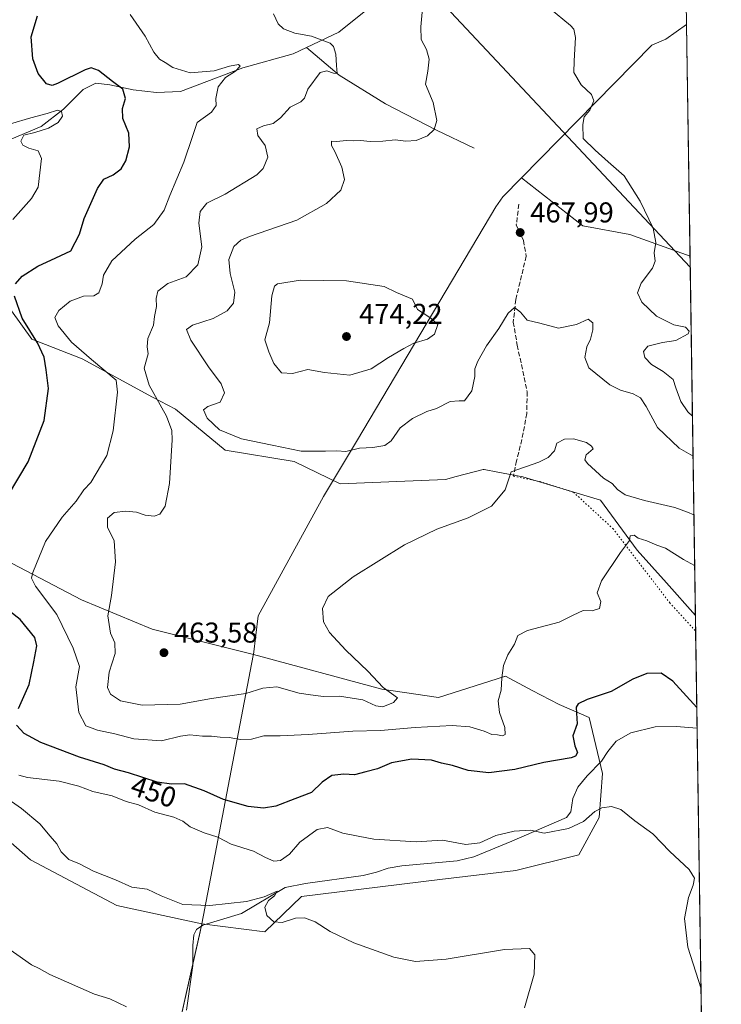
# Model space of a CAD drawing. Units: metres. Extents: x 600895 to 604355, y 4710658 to 4713022.
# Drawn here: x 604105 to 604350, y 4711176 to 4711520 of the extents above; entities that cross this region are included whole.
import ezdxf
from ezdxf.enums import TextEntityAlignment as Align

# ---------------------------------------------------------------- set-up
doc = ezdxf.new("R2010")
doc.units = ezdxf.units.M
doc.header["$MEASUREMENT"] = 0
doc.linetypes.add('DGN Style 3', pattern=[2.307223458686699, 1.648016756204785, -0.6592067024819142])
doc.linetypes.add('DGN Style 5', pattern=[1.1536117293433497, 0.4944050268614355, -0.6592067024819142])
for name, color, linetype, lineweight in [('Arbolado forestal CxS', 92, 'Continuous', 0), ('Comarca', 135, 'Continuous', 13), ('Comarca CxS', 21, 'Continuous', 0), ('Comunidad Autónoma CxS', 142, 'Continuous', 0), ('Corriente natural lineal', 142, 'Continuous', 13), ('Cultivos herbáceos CxS', 92, 'Continuous', 0), ('Curva de nivel maestra', 30, 'Continuous', 30), ('Curva de nivel normal', 30, 'Continuous', 0), ('Matorral CxS', 135, 'Continuous', 0), ('Municipio', 91, 'Continuous', 13), ('Municipio CxS', 4, 'Continuous', 0), ('Núcleo urbano CxS', 7, 'Continuous', 0), ('Provincia CxS', 1, 'Continuous', 0), ('Punto de cota en terreno', 7, 'Continuous', 0), ('Rótulo de curva de nivel directora', 7, 'Continuous', 0), ('Rótulo de punto de cota en terreno', 7, 'Continuous', 0), ('Senda', 7, 'DGN Style 3', 0), ('Senda virtual', 7, 'DGN Style 5', 0), ('Tendido', 6, 'Continuous', 0)]:
    doc.layers.add(name, color=color, linetype=linetype, lineweight=lineweight)
doc.styles.add('Style-Arial', font='txt')

# ---------------------------------------------------------------- blocks, each defined once
blk = doc.blocks.new('*U16')
at = {"layer": 'Cultivos herbáceos CxS', "color": 92, "linetype": 'Continuous', "lineweight": 0}
for points in [[(604102.0428999999, 4711418.0219, 448.7375999999931), (604109.1645000001, 4711408.056100001, 450.3549000000058), (604126.6596999997, 4711401.238700001, 454.6940000000032), (604151.2452999996, 4711387.764699999, 459.2917000000016), (604159.2890999997, 4711383.6735, 461.6857000000019), (604176.6520999996, 4711369.298699999, 463.6248000000051), (604200.7253000002, 4711365.384500001, 464.8830000000017), (604216.7506999997, 4711357.551300001, 463.7253000000055), (604253.5317000002, 4711359.0405, 461.8666999999987), (604257.3614999996, 4711360.067700001, 461.790599999993), (604266.7452999996, 4711362.584100001, 461.4159999999974), (604267.0966999996, 4711362.519099999, 461.3766999999935), (604271.8028999995, 4711361.6469, 460.979800000001), (604280.5853000004, 4711360.019099999, 460.225099999996), (604307.7481000006, 4711351.813899999, 457.7492000000057), (604320.5610999997, 4711334.3781, 455.0497999999934), (604330.7115000002, 4711322.968900001, 453.225900000005), (604340.8537999997, 4711311.5778, 452.4879999999976), (604345.0931000002, 4711028.9648, 441.4496999999974)], [(604154.6083000004, 4711142.146700001, 435.4533999999985), (604167.8816999998, 4711201.103499999, 438.3209999999963), (604168.4993000003, 4711203.846100001, 438.8176999999997), (604190.4870999996, 4711201.0933, 439.5105999999942), (604203.3016999997, 4711213.4003, 441.284799999994), (604251.5932999998, 4711219.357100001, 443.1589999999997), (604278.1640999997, 4711222.5087, 443.5773999999947), (604300.1725000005, 4711227.9935, 443.4296999999933), (604307.1941000001, 4711241.049100001, 445.1190999999963), (604308.3844999997, 4711256.378699999, 447.0639999999985), (604303.7588999998, 4711275.964500001, 449.5959000000003), (604293.2599, 4711280.488299999, 451.6352999999945), (604283.9024999999, 4711285.406300001, 453.358699999997), (604274.5455, 4711290.324100001, 455.165599999993), (604274.2632999998, 4711290.2349, 455.2011000000057), (604274.1687000003, 4711290.2051, 455.2130999999936), (604266.4769000001, 4711287.7873, 456.1594000000041), (604251.1590999998, 4711282.972899999, 458.2767000000022), (604231.3016999997, 4711285.862299999, 460.0975000000035), (604186.4896999998, 4711297.9441, 461.7736000000005), (604151.1161000002, 4711306.733899999, 461.7810999999929), (604126.5137, 4711316.989499999, 458.2428000000073), (604090.1253000004, 4711335.965500001, 451.0771999999997)]]:
    blk.add_polyline3d(points, dxfattribs=at)
blk = doc.blocks.new('*U17')
at = {"layer": 'Comarca CxS', "color": 21, "linetype": 'Continuous', "lineweight": 0, "flags": 128}
blk.add_lwpolyline([(604155.9969999997, 4711148.331000002), (604165.8370000012, 4711192.033000001), (604167.6500000004, 4711200.084000001), (604168.4990000009, 4711203.856000002), (604186.4269999994, 4711297.635), (604186.488000001, 4711297.954999999), (604188.132000001, 4711311.421999999), (604211.0140000001, 4711353.097999999), (604222.7959999995, 4711372.912), (604271.1840000012, 4711454.278000002), (604273.6320000011, 4711457.822000001), (604325.623999999, 4711510.74), (604330.4770000002, 4711512.869000001), (604337.7576863274, 4711517.982450043), (604349.9000007838, 4710708.509982869)], dxfattribs=at)
blk = doc.blocks.new('*U18')
at = {"layer": 'Municipio CxS', "color": 4, "linetype": 'Continuous', "lineweight": 0, "flags": 128}
blk.add_lwpolyline([(604155.9969999997, 4711148.331000002), (604165.8370000012, 4711192.033000001), (604167.6500000004, 4711200.084000001), (604168.4990000009, 4711203.856000002), (604186.4269999994, 4711297.635), (604186.488000001, 4711297.954999999), (604188.132000001, 4711311.421999999), (604211.0140000001, 4711353.097999999), (604222.7959999995, 4711372.912), (604271.1840000012, 4711454.278000002), (604273.6320000011, 4711457.822000001), (604325.623999999, 4711510.74), (604330.4770000002, 4711512.869000001), (604337.7576863274, 4711517.982450043), (604349.9000007838, 4710708.509982869)], dxfattribs=at)
blk = doc.blocks.new('5PATER')
at = {"layer": 'Núcleo urbano CxS', "linetype": 'Continuous', "lineweight": 0}
h = blk.add_hatch(color=51, dxfattribs=at)
edge = h.paths.add_edge_path()
edge.add_ellipse((0, 0), major_axis=(-0.1095731443231308, -0.1110710700762829), ratio=0.9994222409660322, start_angle=0, end_angle=360)

msp = doc.modelspace()

# ---------------------------------------------------------------- linework, layer by layer
at = {"layer": 'Arbolado forestal CxS', "color": 92, "linetype": 'Continuous', "lineweight": 0, "extrusion": (0.001663662962971526, -0.1109067601804982, 0.9938294233779816), "elevation": -521062.5870211996, "flags": 128}
msp.add_lwpolyline([(674937.2107827922, 4673042.374742455), (674937.2107827922, 4672962.603187886)], dxfattribs=at)
at = {"layer": 'Arbolado forestal CxS', "color": 92, "linetype": 'Continuous', "lineweight": 0, "extrusion": (0.002230711804408786, -0.1487072064735007, 0.9888787542806718), "elevation": -698810.417514674, "flags": 128}
msp.add_lwpolyline([(674937.8798001724, 4649622.318587248), (674937.8798001724, 4649495.425765385)], dxfattribs=at)
at = {"layer": 'Arbolado forestal CxS', "color": 92, "linetype": 'Continuous', "lineweight": 0}
for points in [[(604336.5687999995, 4711597.2422, 482.9661999999954), (604337.7577999998, 4711517.971799999, 474.1180000000023), (604330.4748999998, 4711512.8551, 473.2883000000002), (604325.6249000002, 4711510.725099999, 472.7942000000039), (604280.1321, 4711464.4343, 468.2494000000006), (604301.5997000001, 4711447.7119, 468.9474999999948), (604318.0005000001, 4711444.635299999, 469.2728999999963), (604338.9718000004, 4711437.045299999, 471.3600000000006), (604340.8537999997, 4711311.5778, 452.4879999999976), (604330.7115000002, 4711322.968900001, 453.225900000005), (604320.5610999997, 4711334.3781, 455.0497999999934), (604307.7481000006, 4711351.813899999, 457.7492000000057), (604280.5853000004, 4711360.019099999, 460.225099999996), (604271.8028999995, 4711361.6469, 460.979800000001), (604267.0966999996, 4711362.519099999, 461.3766999999935), (604266.7452999996, 4711362.584100001, 461.4159999999974), (604257.3614999996, 4711360.067700001, 461.790599999993), (604253.5317000002, 4711359.0405, 461.8666999999987), (604216.7506999997, 4711357.551300001, 463.7253000000055), (604200.7253000002, 4711365.384500001, 464.8830000000017), (604176.6520999996, 4711369.298699999, 463.6248000000051), (604159.2890999997, 4711383.6735, 461.6857000000019), (604151.2452999996, 4711387.764699999, 459.2917000000016), (604126.6596999997, 4711401.238700001, 454.6940000000032), (604109.1645000001, 4711408.056100001, 450.3549000000058), (604102.0428999999, 4711418.0219, 448.7375999999931)], [(604337.7577999998, 4711517.971799999, 474.1180000000023), (604330.4748999998, 4711512.8551, 473.2883000000002), (604325.6249000002, 4711510.725099999, 472.7942000000039), (604280.1321, 4711464.4343, 468.2494000000006), (604301.5997000001, 4711447.7119, 468.9474999999948), (604318.0005000001, 4711444.635299999, 469.2728999999963), (604338.9718000004, 4711437.045299999, 471.3600000000006)], [(604102.0428999999, 4711418.0219, 448.7375999999931), (604109.1645000001, 4711408.056100001, 450.3549000000058), (604126.6596999997, 4711401.238700001, 454.6940000000032), (604151.2452999996, 4711387.764699999, 459.2917000000016), (604159.2890999997, 4711383.6735, 461.6857000000019), (604176.6520999996, 4711369.298699999, 463.6248000000051), (604200.7253000002, 4711365.384500001, 464.8830000000017), (604216.7506999997, 4711357.551300001, 463.7253000000055), (604253.5317000002, 4711359.0405, 461.8666999999987), (604257.3614999996, 4711360.067700001, 461.790599999993), (604266.7452999996, 4711362.584100001, 461.4159999999974), (604267.0966999996, 4711362.519099999, 461.3766999999935), (604271.8028999995, 4711361.6469, 460.979800000001), (604280.5853000004, 4711360.019099999, 460.225099999996), (604307.7481000006, 4711351.813899999, 457.7492000000057), (604320.5610999997, 4711334.3781, 455.0497999999934), (604330.7115000002, 4711322.968900001, 453.225900000005), (604340.8537999997, 4711311.5778, 452.4879999999976)], [(604090.1253000004, 4711335.965500001, 451.0771999999997), (604126.5137, 4711316.989499999, 458.2428000000073), (604151.1161000002, 4711306.733899999, 461.7810999999929), (604186.4896999998, 4711297.9441, 461.7736000000005), (604231.3016999997, 4711285.862299999, 460.0975000000035), (604251.1590999998, 4711282.972899999, 458.2767000000022), (604266.4769000001, 4711287.7873, 456.1594000000041), (604274.1687000003, 4711290.2051, 455.2130999999936), (604274.2632999998, 4711290.2349, 455.2011000000057), (604274.5455, 4711290.324100001, 455.165599999993), (604283.9024999999, 4711285.406300001, 453.358699999997), (604293.2599, 4711280.488299999, 451.6352999999945), (604303.7588999998, 4711275.964500001, 449.5959000000003), (604308.3844999997, 4711256.378699999, 447.0639999999985), (604307.1941000001, 4711241.049100001, 445.1190999999963), (604300.1725000005, 4711227.9935, 443.4296999999933), (604278.1640999997, 4711222.5087, 443.5773999999947), (604251.5932999998, 4711219.357100001, 443.1589999999997), (604203.3016999997, 4711213.4003, 441.284799999994), (604190.4870999996, 4711201.0933, 439.5105999999942), (604168.4993000003, 4711203.846100001, 438.8176999999997), (604138.8132999997, 4711210.3237, 438.5136000000057), (604108.7024999997, 4711226.2269, 438.3677000000025), (604071.6299000002, 4711258.6623, 436.3828000000067)], [(604168.4993000003, 4711203.846100001, 438.8176999999997), (604190.4870999996, 4711201.0933, 439.5105999999942), (604203.3016999997, 4711213.4003, 441.284799999994), (604251.5932999998, 4711219.357100001, 443.1589999999997), (604278.1640999997, 4711222.5087, 443.5773999999947), (604300.1725000005, 4711227.9935, 443.4296999999933), (604307.1941000001, 4711241.049100001, 445.1190999999963), (604308.3844999997, 4711256.378699999, 447.0639999999985), (604303.7588999998, 4711275.964500001, 449.5959000000003), (604293.2599, 4711280.488299999, 451.6352999999945), (604283.9024999999, 4711285.406300001, 453.358699999997), (604274.5455, 4711290.324100001, 455.165599999993), (604274.2632999998, 4711290.2349, 455.2011000000057), (604274.1687000003, 4711290.2051, 455.2130999999936), (604266.4769000001, 4711287.7873, 456.1594000000041), (604251.1590999998, 4711282.972899999, 458.2767000000022), (604231.3016999997, 4711285.862299999, 460.0975000000035), (604186.4896999998, 4711297.9441, 461.7736000000005), (604151.1161000002, 4711306.733899999, 461.7810999999929), (604126.5137, 4711316.989499999, 458.2428000000073), (604090.1253000004, 4711335.965500001, 451.0771999999997)], [(604071.6299000002, 4711258.6623, 436.3828000000067), (604108.7024999997, 4711226.2269, 438.3677000000025), (604138.8132999997, 4711210.3237, 438.5136000000057), (604168.4993000003, 4711203.846100001, 438.8176999999997)]]:
    msp.add_polyline3d(points, dxfattribs=at)
at = {"layer": 'Comarca', "color": 135, "linetype": 'Continuous', "lineweight": 13, "flags": 128}
msp.add_lwpolyline([(604337.7576863279, 4711517.982450044), (604330.4770000008, 4711512.869), (604325.6240000018, 4711510.740000002), (604273.6320000017, 4711457.822000001), (604271.1840000018, 4711454.278000004), (604222.7960000022, 4711372.912000001), (604211.0140000007, 4711353.097999998), (604188.1320000016, 4711311.421999998), (604186.4880000014, 4711297.955), (604186.427, 4711297.635000001), (604168.4990000015, 4711203.856000002), (604167.6500000008, 4711200.084000002), (604165.8370000018, 4711192.033000002), (604155.9970000003, 4711148.331000002)], dxfattribs=at)
msp.add_lwpolyline([(604337.7576863279, 4711517.982450044), (604330.4770000008, 4711512.869), (604325.6240000018, 4711510.740000002), (604273.6320000017, 4711457.822000001), (604271.1840000018, 4711454.278000004), (604222.7960000022, 4711372.912000001), (604211.0140000007, 4711353.097999998), (604188.1320000016, 4711311.421999998), (604186.4880000014, 4711297.955), (604186.427, 4711297.635000001), (604168.4990000015, 4711203.856000002), (604167.6500000008, 4711200.084000002), (604165.8370000018, 4711192.033000002), (604155.9970000003, 4711148.331000002)], dxfattribs=at)
at = {"layer": 'Comarca CxS', "color": 21, "linetype": 'Continuous', "lineweight": 0, "flags": 128}
msp.add_lwpolyline([(604315.200000785, 4713021.799982847), (604337.7576863274, 4711517.982450043), (604330.4770000002, 4711512.869000001), (604325.623999999, 4711510.74), (604273.6320000011, 4711457.822000001), (604271.1840000012, 4711454.278000002), (604222.7959999995, 4711372.912), (604211.0140000001, 4711353.097999999), (604188.132000001, 4711311.421999999), (604186.488000001, 4711297.954999999), (604186.4269999994, 4711297.635), (604168.4990000009, 4711203.856000002), (604167.6500000004, 4711200.084000001), (604165.8370000012, 4711192.033000001), (604155.9969999997, 4711148.331000002)], dxfattribs=at)
at = {"layer": 'Comunidad Autónoma CxS', "color": 142, "linetype": 'Continuous', "lineweight": 0, "flags": 128}
msp.add_lwpolyline([(602957.9061058379, 4710687.96798602), (600928.530000758, 4710658.019982869), (600923.0346989633, 4711036.691620561), (600894.9600007578, 4712971.269982844), (604315.200000785, 4713021.799982847), (604337.7576863274, 4711517.982450043), (604349.9000007838, 4710708.509982869), (603928.4606416483, 4710702.290698418)], close=True, dxfattribs=at)
at = {"layer": 'Corriente natural lineal', "color": 142, "linetype": 'Continuous', "lineweight": 13}
for points in [[(604249.6700999998, 4711533.4901, 468.4225000000006), (604242.7500999998, 4711530.8201, 466.008799999996), (604227.4901000002, 4711524.300100001, 462.5246999999945), (604216.2801000001, 4711515.340100001, 460.9652999999962), (604205.1001000004, 4711509.970100001, 459.7188000000024)], [(604205.1001000004, 4711509.970100001, 459.7188000000024), (604200.3501000004, 4711507.690099999, 458.8524999999936), (604182.8501000004, 4711502.9001, 456.7752999999939), (604161.0601000005, 4711494.530099999, 453.3589999999967), (604152.7001, 4711494.200099999, 452.146900000007), (604144.5500999996, 4711495.170100001, 450.993100000007), (604136.3201000001, 4711496.940099999, 450.0022999999928), (604131.5201000003, 4711497.5101, 449.2063000000053), (604127.0301000001, 4711495.270099999, 448.4848000000056), (604120.2200999996, 4711488.380100001, 446.903999999995), (604112.4401000004, 4711482.360099999, 445.1230000000069), (604095.3701, 4711475.2501, 443.6573999999965), (604089.2801000001, 4711472.090100001, 443.1012000000047), (604084.8400999998, 4711467.5801, 442.4492000000028), (604078.7200999996, 4711455.9901, 441.6594000000041), (604074.0800999999, 4711454.2401, 441.0819999999949), (604063.8601000002, 4711456.690099999, 440.902700000006), (604055.4301000005, 4711457.390100001, 440.4195000000037), (604044.9700999996, 4711457.6601, 439.1573999999965), (604033.5500999996, 4711457.7301, 438.4802000000054), (604027.6401000004, 4711456.9801, 438.136599999998), (604022.9101, 4711454.170100001, 438.2253999999957)], [(604263.6001000004, 4711474.780099999, 466.3744000000006), (604250.4401000004, 4711481.110099999, 464.8089000000036), (604232.5900999998, 4711490.300100001, 462.4033999999957), (604216.4501, 4711500.2501, 460.2437000000064), (604205.1001000004, 4711509.970100001, 459.7188000000024)], [(604341.4435999999, 4711272.2599, 449.3319999999949), (604341.4401000004, 4711272.2601, 449.3316999999952), (604334.1101000002, 4711272.7401, 448.811600000001), (604326.8101000005, 4711272.6501, 448.5270000000019), (604318.3501000004, 4711270.610099999, 448.3534000000073), (604313.1901000004, 4711267.610099999, 448.0953000000009), (604310.2901, 4711264.100099999, 447.7002999999968), (604308.0301000001, 4711260.710100001, 447.5142000000051), (604303.0800999999, 4711255.530099999, 447.4456000000064), (604299.7600999996, 4711251.600099999, 447.0665000000009), (604298.1001000004, 4711247.640100001, 446.4100000000035), (604297.3300999999, 4711243.030099999, 446.116599999994), (604295.8800999997, 4711241.0101, 446.1478999999963), (604276.7500999998, 4711232.7401, 445.2522000000026), (604263.4301000005, 4711227.2301, 444.266499999998), (604257.6101000002, 4711225.920100001, 443.7617000000028), (604238.3101000005, 4711224.110099999, 443.5541999999987), (604233.5401, 4711223.350099999, 443.2516999999935), (604229.4301000005, 4711221.890100001, 443.0598999999929), (604224.7901, 4711220.720100001, 442.7891999999993), (604204.6700999998, 4711217.9001, 441.2459999999992), (604197.6101000002, 4711216.520099999, 441.5466000000015), (604182.3701, 4711207.440099999, 439.7801999999938), (604168.8601000002, 4711203.4001, 438.6888000000035), (604166.6401000004, 4711201.840100001, 438.3260000000009), (604165.6601, 4711200.0101, 438.2351999999955), (604165.3501000004, 4711196.290100001, 438.043399999995), (604165.3101000005, 4711189.280099999, 437.5761999999959), (604163.1300999997, 4711173.690099999, 436.6100000000006)]]:
    msp.add_polyline3d(points, dxfattribs=at)
at = {"layer": 'Cultivos herbáceos CxS', "color": 92, "linetype": 'Continuous', "lineweight": 0, "extrusion": (0.0005107941858412052, -0.03405287559681471, 0.9994199021196684), "elevation": -159658.2001877404, "flags": 128}
msp.add_lwpolyline([(674934.74671408, 4699212.518675421), (674934.74671408, 4699131.536093841)], dxfattribs=at)
at = {"layer": 'Cultivos herbáceos CxS', "color": 92, "linetype": 'Continuous', "lineweight": 0, "extrusion": (0.001418013099827758, -0.09448918970613991, 0.9955248777742955), "elevation": -443860.5871311338, "flags": 128}
msp.add_lwpolyline([(674968.1942053643, 4680714.750060315), (674968.1942053644, 4680709.267510727)], dxfattribs=at)
at = {"layer": 'Cultivos herbáceos CxS', "color": 92, "linetype": 'Continuous', "lineweight": 0, "extrusion": (0.00116475858442726, -0.07765194832344863, 0.9969798484718799), "elevation": -364687.5832220548, "flags": 128}
msp.add_lwpolyline([(674933.3521674427, 4687547.489651035), (674933.3521674427, 4687513.522656595)], dxfattribs=at)
at = {"layer": 'Cultivos herbáceos CxS', "color": 92, "linetype": 'Continuous', "lineweight": 0, "extrusion": (0.0006771655876017876, -0.04514579137826888, 0.9989801794668386), "elevation": -211836.0015763885, "flags": 128}
msp.add_lwpolyline([(674932.3856121043, 4696903.966614695), (674932.3856121043, 4696803.095910924)], dxfattribs=at)
at = {"layer": 'Cultivos herbáceos CxS', "color": 92, "linetype": 'Continuous', "lineweight": 0}
msp.add_polyline3d([(604338.9718000004, 4711437.045299999, 471.3600000000006), (604318.0005000001, 4711444.635299999, 469.2728999999963), (604301.5997000001, 4711447.7119, 468.9474999999948), (604280.1321, 4711464.4343, 468.2494000000006), (604325.6249000002, 4711510.725099999, 472.7942000000039), (604330.4748999998, 4711512.8551, 473.2883000000002), (604337.7577999998, 4711517.971799999, 474.1180000000023)], close=True, dxfattribs=at)
for points in [[(604337.7577999998, 4711517.971799999, 474.1180000000023), (604330.4748999998, 4711512.8551, 473.2883000000002), (604325.6249000002, 4711510.725099999, 472.7942000000039), (604280.1321, 4711464.4343, 468.2494000000006), (604301.5997000001, 4711447.7119, 468.9474999999948), (604318.0005000001, 4711444.635299999, 469.2728999999963), (604338.9718000004, 4711437.045299999, 471.3600000000006)], [(604102.0428999999, 4711418.0219, 448.7375999999931), (604109.1645000001, 4711408.056100001, 450.3549000000058), (604126.6596999997, 4711401.238700001, 454.6940000000032), (604151.2452999996, 4711387.764699999, 459.2917000000016), (604159.2890999997, 4711383.6735, 461.6857000000019), (604176.6520999996, 4711369.298699999, 463.6248000000051), (604200.7253000002, 4711365.384500001, 464.8830000000017), (604216.7506999997, 4711357.551300001, 463.7253000000055), (604253.5317000002, 4711359.0405, 461.8666999999987), (604257.3614999996, 4711360.067700001, 461.790599999993), (604266.7452999996, 4711362.584100001, 461.4159999999974), (604267.0966999996, 4711362.519099999, 461.3766999999935), (604271.8028999995, 4711361.6469, 460.979800000001), (604280.5853000004, 4711360.019099999, 460.225099999996), (604307.7481000006, 4711351.813899999, 457.7492000000057), (604320.5610999997, 4711334.3781, 455.0497999999934), (604330.7115000002, 4711322.968900001, 453.225900000005), (604340.8537999997, 4711311.5778, 452.4879999999976)], [(604168.4993000003, 4711203.846100001, 438.8176999999997), (604190.4870999996, 4711201.0933, 439.5105999999942), (604203.3016999997, 4711213.4003, 441.284799999994), (604251.5932999998, 4711219.357100001, 443.1589999999997), (604278.1640999997, 4711222.5087, 443.5773999999947), (604300.1725000005, 4711227.9935, 443.4296999999933), (604307.1941000001, 4711241.049100001, 445.1190999999963), (604308.3844999997, 4711256.378699999, 447.0639999999985), (604303.7588999998, 4711275.964500001, 449.5959000000003), (604293.2599, 4711280.488299999, 451.6352999999945), (604283.9024999999, 4711285.406300001, 453.358699999997), (604274.5455, 4711290.324100001, 455.165599999993), (604274.2632999998, 4711290.2349, 455.2011000000057), (604274.1687000003, 4711290.2051, 455.2130999999936), (604266.4769000001, 4711287.7873, 456.1594000000041), (604251.1590999998, 4711282.972899999, 458.2767000000022), (604231.3016999997, 4711285.862299999, 460.0975000000035), (604186.4896999998, 4711297.9441, 461.7736000000005), (604151.1161000002, 4711306.733899999, 461.7810999999929), (604126.5137, 4711316.989499999, 458.2428000000073), (604090.1253000004, 4711335.965500001, 451.0771999999997)], [(604071.6299000002, 4711258.6623, 436.3828000000067), (604063.7175000003, 4711202.483899999, 432.9446000000025), (604060.3853000002, 4711155.844500001, 431.2679999999964), (604053.7219000002, 4711139.187100001, 430.0529999999999), (604062.0499, 4711120.8639, 430.5302999999985), (604100.3623000003, 4711114.200300001, 432.4777999999933), (604145.3777000001, 4711119.446699999, 434.3650999999954), (604153.9391000001, 4711138.456900001, 435.5026000000071), (604154.6083000004, 4711142.146700001, 435.4533999999985), (604167.8816999998, 4711201.103499999, 438.3209999999963), (604168.4993000003, 4711203.846100001, 438.8176999999997)]]:
    msp.add_polyline3d(points, dxfattribs=at)
at = {"layer": 'Curva de nivel maestra', "color": 30, "linetype": 'Continuous', "lineweight": 30, "elevation": 450, "flags": 128}
for points in [[(604103.3700000001, 4711427.380100001), (604105.7800000003, 4711430.040100001), (604111.2100000001, 4711433.5801), (604117.5300000003, 4711436.5101), (604122.75, 4711438.9101), (604125.8200000003, 4711444.790100001), (604127.4000000004, 4711450.2401), (604132.0700000003, 4711460.7301), (604134.3099999996, 4711463.9901), (604137.5700000003, 4711465.440099999), (604140.3700000001, 4711467.620100001), (604141.9500000002, 4711470.3301), (604143.2699999996, 4711475.2301), (604143.0199999996, 4711480.0001), (604140.9600000001, 4711485.1801), (604140.8399999999, 4711488.6801), (604141.7800000003, 4711492.100099999), (604140.9600000001, 4711495.4001), (604137.2400000002, 4711498.050100001), (604132.3799999999, 4711501.940099999), (604129.8600000005, 4711502.8101), (604127.7999999998, 4711502.140100001), (604118.0999999996, 4711497.350099999), (604116.1699999999, 4711496.620100001), (604114.2699999996, 4711497.210100001), (604111.2999999998, 4711500.9101), (604109.4299999997, 4711505.9901), (604108.8700000001, 4711513.620100001), (604111.1600000003, 4711521.040100001)], [(604101, 4711353.7301), (604107.8300000001, 4711365.200099999), (604113.4699999997, 4711379.6501), (604114.9699999997, 4711390.800100001), (604114.0999999996, 4711397.390100001), (604113.4800000006, 4711401.770099999), (604111.1100000005, 4711406.850099999), (604105.79, 4711415.4101), (604103.0499999998, 4711423.040100001)], [(604104.5, 4711279.0701), (604108.1699999999, 4711287.4101), (604109.8499999996, 4711295.4101), (604110.9100000003, 4711300.9301), (604110.1699999999, 4711303.9101), (604105.0599999996, 4711310.1801), (604095.9000000004, 4711317.210100001)], [(604341.3356, 4711279.456599999), (604341.3300000001, 4711279.460100001), (604332.9600000001, 4711288.620100001), (604328.9400000004, 4711291.440099999), (604323.8700000001, 4711291.280099999), (604319, 4711289.350099999), (604311.3799999999, 4711285.040100001), (604303.0499999998, 4711282.220100001), (604299.9500000002, 4711280.7501), (604299.2300000006, 4711279.5601), (604299.3300000001, 4711277.4101), (604299.5199999996, 4711273.690099999), (604298.0999999996, 4711269.550100001), (604298.7199999997, 4711266.030099999), (604299.7100000001, 4711263.7401), (604298.9900000002, 4711262.450099999), (604297.4699999997, 4711261.860099999), (604287.9800000006, 4711260.1601), (604277.8099999996, 4711257.780099999), (604268.6600000003, 4711256.6501), (604261.4500000002, 4711257.440099999), (604255.9900000002, 4711259.220100001), (604252.1299999999, 4711260.020099999), (604248.7400000002, 4711261.0101), (604241.7999999998, 4711261.380100001), (604234.7800000003, 4711260.100099999), (604229.8300000001, 4711257.970100001), (604225.7300000006, 4711256.9801), (604221.8099999996, 4711255.960100001), (604218.0599999996, 4711256.100099999), (604213.9400000004, 4711255.6501), (604210.4900000002, 4711253.380100001), (604206.8099999996, 4711249.790100001), (604200.9600000001, 4711247.4801), (604194.3700000001, 4711245.020099999), (604189.9699999997, 4711244.220100001), (604184.7100000001, 4711244.8301), (604176.0499999998, 4711247.2601), (604169.3200000003, 4711250.300100001), (604162.4199999999, 4711252.7301), (604157.8799999999, 4711252.6501), (604152.8700000001, 4711253.3201), (604142.9400000004, 4711256.600099999), (604137.9400000004, 4711257.9301), (604134.3700000001, 4711259.370100001), (604125.79, 4711262.120100001), (604112.2400000002, 4711267.2301), (604106.4100000003, 4711270.390100001), (604103.8200000003, 4711273.2501)]]:
    msp.add_lwpolyline(points, dxfattribs=at)
at = {"layer": 'Curva de nivel normal', "color": 30, "linetype": 'Continuous', "lineweight": 0, "flags": 128}
for points, elevation in [([(604340.3261000002, 4711346.7567), (604338.1399999997, 4711347.620100001), (604333.7100000001, 4711349.2501), (604323.04, 4711351.710100001), (604316.3399999999, 4711353.710100001), (604313.5999999996, 4711355.610099999), (604311.8200000003, 4711357.620100001), (604308.75, 4711359.5701), (604303.1200000001, 4711364.610099999), (604302.29, 4711365.920100001), (604302.7100000001, 4711367.710100001), (604305.1200000001, 4711369.720100001), (604304.5999999996, 4711370.6601), (604302.8399999999, 4711372.020099999), (604298.3300000001, 4711373.220100001), (604295.1600000003, 4711373.1501), (604292.4400000004, 4711371.790100001), (604291.6100000005, 4711369.0701), (604289.4299999997, 4711366.7401), (604286.1799999997, 4711365.0801), (604276.5199999996, 4711361.720100001), (604274.3799999999, 4711355.440099999), (604269.7000000002, 4711349.720100001), (604261.54, 4711345.620100001), (604250.5199999996, 4711341.720100001), (604239.2100000001, 4711336.2601), (604221.3200000003, 4711325.120100001), (604212.6399999997, 4711318.1501), (604210.6200000001, 4711313.950099999), (604211.0199999996, 4711309.360099999), (604213.0599999996, 4711305.640100001), (604218.7599999999, 4711299.5001), (604226.4900000002, 4711292.0701), (604231.8099999996, 4711286.4101), (604236.8399999999, 4711282.8301), (604235.3799999999, 4711281.220100001), (604231.7100000001, 4711279.610099999), (604229.2000000002, 4711279.9901), (604224.6900000004, 4711282.1601), (604216.5599999996, 4711283.350099999), (604210.9299999997, 4711283.2601), (604206.4600000001, 4711283.800100001), (604202.4500000002, 4711284.4001), (604194.7400000002, 4711286.630100001), (604189.7400000002, 4711286.170100001), (604183.9000000004, 4711284.3301), (604171.8200000003, 4711282.5601), (604160.9699999997, 4711280.630100001), (604147.6299999999, 4711280.290100001), (604140.1200000001, 4711281.780099999), (604136.6399999997, 4711284.030099999), (604135.5099999999, 4711286.460100001), (604136.0999999996, 4711291.8201), (604138.25, 4711298.2401), (604138.0700000003, 4711302.0601), (604136.6200000001, 4711305.380100001), (604135.6699999999, 4711311.4001), (604136.9299999997, 4711318.5101), (604138.3899999997, 4711330.2601), (604137.8600000005, 4711337.5801), (604135.5099999999, 4711342.460100001), (604135.5599999996, 4711345.5801), (604137.8200000003, 4711347.4801), (604142, 4711348.040100001), (604145.6200000001, 4711347.600099999), (604148.6600000003, 4711346.640100001), (604151.7999999998, 4711346.2501), (604153.8200000003, 4711346.920100001), (604155.6699999999, 4711349.780099999), (604157.25, 4711357.670100001), (604158.1600000003, 4711372.9101), (604158, 4711376.1601), (604156.1600000003, 4711381.130100001), (604150.1100000005, 4711391.970100001), (604148.3200000003, 4711397.9801), (604149.7599999999, 4711402.960100001), (604149.4500000002, 4711405.420100001), (604149.6399999997, 4711408.3101), (604151.5700000003, 4711413.020099999), (604151.9299999997, 4711415.960100001), (604152.6100000005, 4711419.460100001), (604152.5300000003, 4711422.300100001), (604153.1600000003, 4711424.800100001), (604156.5800000001, 4711427.530099999), (604163.04, 4711429.840100001), (604167.1399999997, 4711433.9901), (604168.4699999997, 4711440.380100001), (604167.4299999997, 4711448.540100001), (604167.9299999997, 4711452.700099999), (604170.2599999999, 4711455.540100001), (604176.5899999999, 4711458.710100001), (604187.7199999997, 4711465.4301), (604189.9400000004, 4711467.7301), (604191.5599999996, 4711471.630100001), (604190.6399999997, 4711475.720100001), (604188.0099999999, 4711479.170100001), (604187.7000000002, 4711481.4901), (604189.9900000002, 4711482.640100001), (604193.4100000003, 4711483.360099999), (604195.9800000006, 4711485.3301), (604199.3499999996, 4711489.120100001), (604203.0800000001, 4711490.9801), (604204.4000000004, 4711492.270099999), (604205.5199999996, 4711495.4301), (604209.7999999998, 4711501.220100001), (604212.1399999997, 4711501.790100001), (604214.4800000006, 4711500.950099999), (604215.7100000001, 4711500.9101), (604215.4699999997, 4711503.6501), (604215.3399999999, 4711507.600099999), (604214.5199999996, 4711510.280099999), (604213.3399999999, 4711511.450099999), (604206.75, 4711513.9001), (604200.9900000002, 4711514.940099999), (604197.0599999996, 4711516.440099999), (604195.1500000004, 4711518.2301), (604193.4900000002, 4711521.7501)], 460), ([(604245.5300000003, 4711523.620100001), (604244.9699999997, 4711517.190099999), (604245.1399999997, 4711512.7601), (604246.9699999997, 4711509.2601), (604247.8899999997, 4711505.860099999), (604247.3799999999, 4711501.6801), (604246.6200000001, 4711497.090100001), (604249.2300000006, 4711490.6801), (604250.5, 4711484.470100001), (604249.5899999999, 4711481.3201), (604247.3099999996, 4711479.0701), (604243.3799999999, 4711477.460100001), (604239.7000000002, 4711477.270099999), (604235.9500000002, 4711477.720100001), (604231.6600000003, 4711477.2301), (604227.2199999997, 4711477.0701), (604223.8499999996, 4711477.4101), (604221.3899999997, 4711477.340100001), (604219.1600000003, 4711477.4801), (604215.4400000004, 4711477.100099999), (604213.7800000003, 4711477.190099999), (604213.7599999999, 4711475.7501), (604214.9900000002, 4711473.600099999), (604217.4400000004, 4711468.1801), (604218.3700000001, 4711463.790100001), (604217.04, 4711460.0701), (604212.04, 4711455.4801), (604201.6200000001, 4711449.6601), (604185.0899999999, 4711443.880100001), (604182.0599999996, 4711442.620100001), (604179.7000000002, 4711440.4801), (604177.9699999997, 4711435.9301), (604178.3700000001, 4711431.040100001), (604179.9800000006, 4711424.520099999), (604179.54, 4711420.6801), (604177.3399999999, 4711418.0001), (604172.4600000001, 4711415.300100001), (604165.2100000001, 4711412.920100001), (604163.1600000003, 4711411.460100001), (604164.6100000005, 4711407.700099999), (604170.7699999996, 4711398.4101), (604175.2699999996, 4711392.440099999), (604176.3600000005, 4711389.380100001), (604174.8899999997, 4711386.0601), (604170.5700000003, 4711384.550100001), (604169.0700000003, 4711383.350099999), (604170.3300000001, 4711380.460100001), (604174.6399999997, 4711376.380100001), (604182.2999999998, 4711373.3201), (604193.0800000001, 4711371.0601), (604203.1699999999, 4711368.9801), (604211.6399999997, 4711368.9001), (604215.6699999999, 4711369.120100001), (604218.75, 4711368.800100001), (604223.5499999998, 4711370.0001), (604228.1799999997, 4711370.290100001), (604232.3700000001, 4711370.940099999), (604234.6299999999, 4711372.590100001), (604237.7800000003, 4711377.140100001), (604242.0499999998, 4711380.3201), (604247.0599999996, 4711382.8201), (604250.4000000004, 4711383.9101), (604255.2100000001, 4711386.270099999), (604258.3499999996, 4711386.520099999), (604260.2000000002, 4711386.540100001), (604262.7599999999, 4711390.050100001), (604263.8300000001, 4711395.050100001), (604263.79, 4711397.720100001), (604264.8300000001, 4711400.4101), (604267.9600000001, 4711405.800100001), (604272.2300000006, 4711411.770099999), (604275.5099999999, 4711417.210100001), (604277.7199999997, 4711419.140100001), (604279.7199999997, 4711417.520099999), (604282.1299999999, 4711414.6801), (604286.5800000001, 4711413.620100001), (604292.9900000002, 4711411.860099999), (604299.2999999998, 4711413.1601), (604303.4500000002, 4711415.0701), (604304.9900000002, 4711413.7501), (604305.04, 4711411.380100001), (604304.1799999997, 4711408.050100001), (604302.8899999997, 4711405.390100001), (604302.2199999997, 4711401.700099999), (604303.5999999996, 4711398.0801), (604311.0199999996, 4711392.170100001), (604314.7000000002, 4711390.2601), (604319.1399999997, 4711389.020099999), (604321.6799999997, 4711387.610099999), (604323.6299999999, 4711384.590100001), (604327.5800000001, 4711377.190099999), (604335.1799999997, 4711369.960100001), (604340.0202000003, 4711367.1522)], 465), ([(604339.8098999998, 4711381.1699), (604338.1799999997, 4711382.6501), (604335.7300000006, 4711386.270099999), (604334.0499999998, 4711391.0701), (604333.04, 4711393.970100001), (604329.6299999999, 4711396.8101), (604325.5800000001, 4711399.280099999), (604323.1600000003, 4711401.640100001), (604322.7400000002, 4711403.720100001), (604324.2800000003, 4711405.640100001), (604329.3200000003, 4711406.960100001), (604334.04, 4711407.5801), (604338.3799999999, 4711409.9001), (604338.6399999997, 4711410.8301), (604337.3799999999, 4711412.2401), (604333.29, 4711413.090100001), (604327.3099999996, 4711416.130100001), (604322.1799999997, 4711420.940099999), (604320.5999999996, 4711424.270099999), (604321.8600000005, 4711427.690099999), (604325.8399999999, 4711432.8201), (604326.8200000003, 4711435.3201), (604326.4800000006, 4711438.200099999), (604327.0899999999, 4711441.780099999), (604326.0499999998, 4711446.8301), (604321.6200000001, 4711456.2501), (604316, 4711465.110099999), (604310.3700000001, 4711470.020099999), (604305.8700000001, 4711474.050100001), (604301.7000000002, 4711478.110099999), (604301.5899999999, 4711483.030099999), (604302.0300000003, 4711485.700099999), (604303.9400000004, 4711488.030099999), (604305.3600000005, 4711491.280099999), (604304.5199999996, 4711493.5001), (604300.9800000006, 4711496.960100001), (604298.3600000005, 4711501.200099999), (604298.4900000002, 4711505.270099999), (604298.9600000001, 4711513.470100001), (604298.4199999999, 4711516.380100001), (604297.2800000003, 4711517.6601), (604289.8799999999, 4711523.630100001)], 470), ([(604340.5930000005, 4711328.9683), (604336.7300000006, 4711331.120100001), (604330.4400000004, 4711335.0601), (604327.3899999997, 4711336.0801), (604323.9500000002, 4711337.640100001), (604320.8799999999, 4711338.5701), (604319.5199999996, 4711339.5701), (604318.0599999996, 4711339.4101), (604317.8399999999, 4711337.700099999), (604314.6600000003, 4711333.600099999), (604308.0999999996, 4711323.700099999), (604306.5700000003, 4711319.5001), (604307.8600000005, 4711316.460100001), (604307.3399999999, 4711314.0001), (604304.8200000003, 4711313.1501), (604301.6600000003, 4711313.280099999), (604298.2199999997, 4711311.700099999), (604293.2599999999, 4711309.2401), (604282.2000000002, 4711306.300100001), (604278.8700000001, 4711304.530099999), (604277.6399999997, 4711301.600099999), (604275.3700000001, 4711297.8301), (604273.8499999996, 4711294.090100001), (604273.25, 4711289.770099999), (604273.0499999998, 4711285.520099999), (604272.0199999996, 4711281.7601), (604272.5, 4711277.690099999), (604274.2699999996, 4711272.4801), (604274.3700000001, 4711270.0001), (604273.5, 4711269.4801), (604271.7199999997, 4711269.850099999), (604269.7199999997, 4711270.0001), (604267.0599999996, 4711271.1601), (604262.0599999996, 4711272.640100001), (604255.8799999999, 4711273.100099999), (604242.9800000006, 4711272.460100001), (604230.8399999999, 4711271.4001), (604221.2300000006, 4711271.120100001), (604205.6100000005, 4711269.940099999), (604195.9000000004, 4711269.5701), (604190.1900000004, 4711269.5601), (604185.8399999999, 4711268.3301), (604181.9699999997, 4711268.2501), (604178, 4711268.940099999), (604174.8899999997, 4711269.100099999), (604171.8399999999, 4711269.4301), (604168.6699999999, 4711269.360099999), (604164.3099999996, 4711269.840100001), (604161, 4711269.4301), (604154.4000000004, 4711267.8201), (604144.7699999996, 4711268.450099999), (604138.1500000004, 4711270.2301), (604132.0099999999, 4711271.5101), (604128.0199999996, 4711273.050100001), (604125.4800000006, 4711277.640100001), (604124.54, 4711286.610099999), (604125.75, 4711293.7401), (604123.5999999996, 4711300.110099999), (604117.9000000004, 4711311.880100001), (604110.4500000002, 4711321.7601), (604109.0300000003, 4711324.5701), (604109.4699999997, 4711326.5601), (604113.8799999999, 4711337.420100001), (604119.6600000003, 4711345.850099999), (604124.5899999999, 4711351.4801), (604127.25, 4711355.4001), (604129.7400000002, 4711358.0601), (604135.2999999998, 4711367.390100001), (604137.5, 4711376.050100001), (604139.0199999996, 4711389.5101), (604138.5199999996, 4711393.720100001), (604129.9900000002, 4711400.960100001), (604123.0099999999, 4711406.9801), (604118.2800000003, 4711412.710100001), (604117.1799999997, 4711415.6601), (604118.5, 4711418.040100001), (604122.5199999996, 4711421.3201), (604127.2000000002, 4711423.040100001), (604130.7199999997, 4711423.210100001), (604132.5599999996, 4711424.2601), (604133.7400000002, 4711427.450099999), (604134.1299999999, 4711430.460100001), (604137.0800000001, 4711435.380100001), (604145.1699999999, 4711443.0101), (604151.7699999996, 4711448.0701), (604155.2800000003, 4711453.090100001), (604157.3499999996, 4711458.290100001), (604162.2300000006, 4711469.860099999), (604165.2100000001, 4711478.880100001), (604166.8899999997, 4711483.700099999), (604171.9000000004, 4711487.370100001), (604173.54, 4711489.700099999), (604173.4199999999, 4711492.1601), (604174.1399999997, 4711496.200099999), (604176.79, 4711499.4901), (604180.2400000002, 4711501.700099999), (604181.8600000005, 4711503.440099999), (604181.2400000002, 4711503.9901), (604178.1299999999, 4711503.440099999), (604172.8399999999, 4711501.8301), (604164.4199999999, 4711501.110099999), (604158.4199999999, 4711502.9101), (604155.7400000002, 4711504.7301), (604153.7199999997, 4711505.9101), (604151.7300000006, 4711508.350099999), (604148.6799999997, 4711513.960100001), (604143.4500000002, 4711521.520099999)], 455), ([(604102.4600000001, 4711449.870100001), (604109.0599999996, 4711457.1801), (604111.2800000003, 4711461.220100001), (604112.4600000001, 4711471.2301), (604111.3899999997, 4711473.8201), (604108.1299999999, 4711474.7401), (604105.9699999997, 4711475.8101), (604105.2599999999, 4711477.220100001), (604106.3399999999, 4711479.290100001), (604110.2100000001, 4711480.2301), (604114.9900000002, 4711481.7501), (604118.3200000003, 4711483.7601), (604119.7800000003, 4711485.940099999), (604119.54, 4711487.5601), (604118.1200000001, 4711488.090100001), (604114.4800000006, 4711486.860099999), (604108.8300000001, 4711485.4301), (604101.6699999999, 4711483.2501)], 445), ([(604202.9000000004, 4711428.670100001), (604194.9600000001, 4711427.4001), (604193.8700000001, 4711426.550100001), (604192.9100000003, 4711423.1601), (604192.1399999997, 4711413.790100001), (604190.54, 4711407.860099999), (604191.8799999999, 4711403.6801), (604193.6900000004, 4711399.550100001), (604196.2999999998, 4711396.3301), (604200.1399999997, 4711396.050100001), (604205.5099999999, 4711397.440099999), (604211.3399999999, 4711396.4001), (604220.2199999997, 4711395.4801), (604227.5800000001, 4711397.6601), (604233.7300000006, 4711401.6801), (604239.0599999996, 4711404.800100001), (604242.4699999997, 4711406.6801), (604247.3399999999, 4711408.100099999), (604249.7599999999, 4711409.840100001), (604250.9199999999, 4711413.210100001), (604248.4299999997, 4711415.440099999), (604243.8600000005, 4711418.4101), (604242.0599999996, 4711422.040100001), (604236.5099999999, 4711424.3301), (604232.1900000004, 4711426.5101), (604219.04, 4711428.4001), (604202.9000000004, 4711428.670100001)], 470), ([(604342.8103999998, 4711181.139599999), (604338.2100000001, 4711195.7601), (604337.0300000003, 4711205.7601), (604338.4000000004, 4711213.090100001), (604340.0999999996, 4711217.420100001), (604340.5499999998, 4711219.780099999), (604338.6200000001, 4711222.8201), (604331.9100000003, 4711229.1801), (604326.0099999999, 4711235.350099999), (604319.75, 4711239.880100001), (604314.8300000001, 4711243.800100001), (604311.5099999999, 4711244.8301), (604308.1399999997, 4711244.4001), (604305.7100000001, 4711243.100099999), (604301.7999999998, 4711239.630100001), (604296.5499999998, 4711237.1801), (604288.0499999998, 4711235.5601), (604283.2199999997, 4711236.5801), (604277.5999999996, 4711236.200099999), (604271.1299999999, 4711234.6801), (604265.54, 4711232.170100001), (604260.6500000004, 4711231.620100001), (604252.4800000006, 4711233.0801), (604243.3799999999, 4711232.550100001), (604228.5800000001, 4711233.440099999), (604223.0300000003, 4711234.460100001), (604217.7300000006, 4711235.4801), (604212.4000000004, 4711237.460100001), (604208.7400000002, 4711236.7601), (604202.6699999999, 4711232.420100001), (604199.1299999999, 4711228.170100001), (604196, 4711226.020099999), (604193.5800000001, 4711225.7601), (604190.7699999996, 4711226.9901), (604186.5599999996, 4711229.2601), (604178.7599999999, 4711231.690099999), (604174.0800000001, 4711234.100099999), (604169.2699999996, 4711235.610099999), (604164.3600000005, 4711237.700099999), (604161.8399999999, 4711239.7401), (604158.7699999996, 4711241.1601), (604152.1299999999, 4711242.8201), (604146.3200000003, 4711245.440099999), (604142.04, 4711246.5601), (604137.1399999997, 4711248.5801), (604130.4500000002, 4711250.120100001), (604125.5899999999, 4711251.960100001), (604118.6900000004, 4711253.690099999), (604107.6200000001, 4711254.940099999), (604104.6200000001, 4711255.770099999)], 445), ([(604281.1500000004, 4711174.5701), (604284.5099999999, 4711186.300100001), (604284.7800000003, 4711193.040100001), (604282.9199999999, 4711195.200099999), (604274.2199999997, 4711194.870100001), (604253.8399999999, 4711191.540100001), (604243.0800000001, 4711190.6801), (604235.5300000003, 4711192.170100001), (604221.6100000005, 4711197.210100001), (604213.2599999999, 4711201.1601), (604208.0300000003, 4711204.530099999), (604204.3700000001, 4711206.0101), (604201.1799999997, 4711205.870100001), (604196.5300000003, 4711204.380100001), (604193.5999999996, 4711204.5801), (604191.1500000004, 4711206.8301), (604190.5300000003, 4711209.670100001), (604191.8099999996, 4711212.0101), (604193.8399999999, 4711213.700099999), (604194.8099999996, 4711215.290100001), (604190.25, 4711213.270099999), (604184.0499999998, 4711211.640100001), (604171.2800000003, 4711210.2301), (604161.8899999997, 4711210.600099999), (604154.3399999999, 4711213.600099999), (604149.3899999997, 4711216.020099999), (604143.9900000002, 4711216.690099999), (604138.3799999999, 4711219.200099999), (604130.6600000003, 4711222.3101), (604125.7800000003, 4711224.840100001), (604122.0999999996, 4711226.340100001), (604119.3600000005, 4711229.030099999), (604117.8499999996, 4711231.850099999), (604115.4800000006, 4711234.4301), (604111.9699999997, 4711238.780099999), (604105.5, 4711244.110099999), (604098.1699999999, 4711249.290100001)], 440), ([(604142.1500000004, 4711174.9301), (604136.3399999999, 4711177.6801), (604130.9699999997, 4711179.3101), (604115.4400000004, 4711186.200099999), (604111.6600000003, 4711188.3201), (604109.0499999998, 4711189.5101), (604098.7199999997, 4711196.720100001)], 435)]:
    msp.add_lwpolyline(points, dxfattribs=dict(at, elevation=elevation))
at = {"layer": 'Matorral CxS', "color": 135, "linetype": 'Continuous', "lineweight": 0}
msp.add_polyline3d([(604168.4993000003, 4711203.846100001, 438.8176999999997), (604167.8816999998, 4711201.103499999, 438.3209999999963), (604154.6083000004, 4711142.146700001, 435.4533999999985), (604153.9391000001, 4711138.456900001, 435.5026000000071), (604145.3777000001, 4711119.446699999, 434.3650999999954), (604100.3623000003, 4711114.200300001, 432.4777999999933), (604062.0499, 4711120.8639, 430.5302999999985), (604053.7219000002, 4711139.187100001, 430.0529999999999), (604060.3853000002, 4711155.844500001, 431.2679999999964), (604063.7175000003, 4711202.483899999, 432.9446000000025), (604071.6299000002, 4711258.6623, 436.3828000000067), (604108.7024999997, 4711226.2269, 438.3677000000025), (604138.8132999997, 4711210.3237, 438.5136000000057)], close=True, dxfattribs=at)
for points in [[(604071.6299000002, 4711258.6623, 436.3828000000067), (604063.7175000003, 4711202.483899999, 432.9446000000025), (604060.3853000002, 4711155.844500001, 431.2679999999964), (604053.7219000002, 4711139.187100001, 430.0529999999999), (604062.0499, 4711120.8639, 430.5302999999985), (604100.3623000003, 4711114.200300001, 432.4777999999933), (604145.3777000001, 4711119.446699999, 434.3650999999954), (604153.9391000001, 4711138.456900001, 435.5026000000071), (604154.6083000004, 4711142.146700001, 435.4533999999985), (604167.8816999998, 4711201.103499999, 438.3209999999963), (604168.4993000003, 4711203.846100001, 438.8176999999997)], [(604071.6299000002, 4711258.6623, 436.3828000000067), (604108.7024999997, 4711226.2269, 438.3677000000025), (604138.8132999997, 4711210.3237, 438.5136000000057), (604168.4993000003, 4711203.846100001, 438.8176999999997)]]:
    msp.add_polyline3d(points, dxfattribs=at)
at = {"layer": 'Municipio', "color": 91, "linetype": 'Continuous', "lineweight": 13, "flags": 128}
msp.add_lwpolyline([(604337.7576863279, 4711517.982450044), (604330.4770000008, 4711512.869), (604325.6240000018, 4711510.740000002), (604273.6320000017, 4711457.822000001), (604271.1840000018, 4711454.278000004), (604222.7960000022, 4711372.912000001), (604211.0140000007, 4711353.097999998), (604188.1320000016, 4711311.421999998), (604186.4880000014, 4711297.955), (604186.427, 4711297.635000001), (604168.4990000015, 4711203.856000002), (604167.6500000008, 4711200.084000002), (604165.8370000018, 4711192.033000002), (604155.9970000003, 4711148.331000002)], dxfattribs=at)
msp.add_lwpolyline([(604337.7576863279, 4711517.982450044), (604330.4770000008, 4711512.869), (604325.6240000018, 4711510.740000002), (604273.6320000017, 4711457.822000001), (604271.1840000018, 4711454.278000004), (604222.7960000022, 4711372.912000001), (604211.0140000007, 4711353.097999998), (604188.1320000016, 4711311.421999998), (604186.4880000014, 4711297.955), (604186.427, 4711297.635000001), (604168.4990000015, 4711203.856000002), (604167.6500000008, 4711200.084000002), (604165.8370000018, 4711192.033000002), (604155.9970000003, 4711148.331000002)], dxfattribs=at)
at = {"layer": 'Municipio CxS', "color": 4, "linetype": 'Continuous', "lineweight": 0, "flags": 128}
msp.add_lwpolyline([(604315.200000785, 4713021.799982847), (604337.7576863274, 4711517.982450043), (604330.4770000002, 4711512.869000001), (604325.623999999, 4711510.74), (604273.6320000011, 4711457.822000001), (604271.1840000012, 4711454.278000002), (604222.7959999995, 4711372.912), (604211.0140000001, 4711353.097999999), (604188.132000001, 4711311.421999999), (604186.488000001, 4711297.954999999), (604186.4269999994, 4711297.635), (604168.4990000009, 4711203.856000002), (604167.6500000004, 4711200.084000001), (604165.8370000012, 4711192.033000001), (604155.9969999997, 4711148.331000002)], dxfattribs=at)
at = {"layer": 'Provincia CxS', "color": 1, "linetype": 'Continuous', "lineweight": 0, "flags": 128}
msp.add_lwpolyline([(602957.9061058379, 4710687.96798602), (600928.530000758, 4710658.019982869), (600923.0346989633, 4711036.691620561), (600894.9600007578, 4712971.269982844), (604315.200000785, 4713021.799982847), (604337.7576863274, 4711517.982450043), (604349.9000007838, 4710708.509982869), (603928.4606416483, 4710702.290698418)], close=True, dxfattribs=at)
at = {"layer": 'Senda', "color": 7, "linetype": 'DGN Style 3', "lineweight": 0}
msp.add_polyline3d([(604279.2200999996, 4711455.200099999, 469.4833000000072), (604278.3201000001, 4711447.9901, 469.5779999999941), (604280.7901, 4711442.5601, 471.0240000000049), (604281.7701000003, 4711437.020099999, 469.1705999999977), (604278.1300999997, 4711421.920100001, 466.6301999999997), (604277.2600999996, 4711414.040100001, 465.7289000000019), (604278.6501000002, 4711405.950099999, 464.7707999999984), (604282.1201, 4711389.670100001, 463.3935000000056), (604281.9600999998, 4711382.140100001, 463.045299999998), (604280.2801000001, 4711373.040100001, 463.9980999999971), (604278.3800999997, 4711365.5801, 461.6095999999961), (604277.3400999998, 4711360.210100001, 460.3073000000004)], dxfattribs=at)
at = {"layer": 'Senda virtual', "color": 7, "linetype": 'DGN Style 5', "lineweight": 0}
msp.add_polyline3d([(604277.3400999998, 4711360.210100001, 460.3073000000004), (604286.6343, 4711358.334899999, 459.5338000000047), (604298.2758999999, 4711354.630700001, 458.7691999999952), (604312.0343000004, 4711341.9307, 456.4980999999971), (604331.8781000003, 4711316.001499999, 452.4459000000061), (604340.9357000003, 4711306.1205, 452.4812999999995)], dxfattribs=at)
at = {"layer": 'Tendido', "color": 6, "linetype": 'Continuous', "lineweight": 0}
msp.add_polyline3d([(602799.2089999998, 4712999.403000001, 410.4440000000032), (602922.6799999997, 4712907.039999999, 413.6713000000018), (603051.0899999999, 4712811.980000001, 425.5243000000046), (603208.6600000003, 4712644.67, 425.4367999999959), (603322.9000000004, 4712521.600000001, 445.8175999999949), (603436.9900000002, 4712398.949999999, 435.9315999999963), (603577.5599999996, 4712248.680000001, 429.2296000000061), (603696.2699999996, 4712121.57, 431.8270000000048), (603819.5895999996, 4711989.627599999, 451.5864000000002), (603981.0800000001, 4711815.76, 459.4406000000017), (604125.3224999999, 4711663.077500001, 490.6122999999934), (604251.9100000003, 4711525.960000001, 472.4958999999944), (604339.0290000001, 4711433.229499999, 474.2081999999937)], dxfattribs=at)

# ---------------------------------------------------------------- block references
at = {"layer": 'Comarca CxS', "color": 21, "linetype": 'Continuous', "lineweight": 0}
msp.add_blockref('*U17', (0, 0), dxfattribs=at)
at = {"layer": 'Cultivos herbáceos CxS', "color": 92, "linetype": 'Continuous', "lineweight": 0}
msp.add_blockref('*U16', (0, 0), dxfattribs=at)
at = {"layer": 'Municipio CxS', "color": 4, "linetype": 'Continuous', "lineweight": 0}
msp.add_blockref('*U18', (0, 0), dxfattribs=at)
at = {"layer": 'Punto de cota en terreno', "color": 7, "linetype": 'Continuous', "lineweight": 0, "xscale": 10, "yscale": 10, "zscale": 10}
for p in [(604279.6600000003, 4711445.32, 467.9900000000052), (604219, 4711409, 474.2200000000012), (604155.2599999999, 4711298.57, 463.5800000000018)]:
    msp.add_blockref('5PATER', p, dxfattribs=at)

# ---------------------------------------------------------------- texts
at = {"layer": 'Rótulo de curva de nivel directora', "color": 7, "linetype": 'Continuous', "lineweight": 0, "style": 'Style-Arial'}
msp.add_text('450', height=7.000000000000002, rotation=341.7208463937065, dxfattribs=at).set_placement((604151.6707981008, 4711250.002371004), align=Align.MIDDLE_CENTER)
at = {"layer": 'Rótulo de punto de cota en terreno', "color": 7, "linetype": 'Continuous', "lineweight": 0, "style": 'Style-Arial'}
for s, p in [('467,99', (604283.1878000004, 4711448.847800001)), ('474,22', (604223.4096999997, 4711413.409700001)), ('463,58', (604158.7878000002, 4711302.097800001))]:
    msp.add_text(s, height=7.000000000000002, dxfattribs=at).set_placement(p)

doc.saveas('drawing.dxf')
